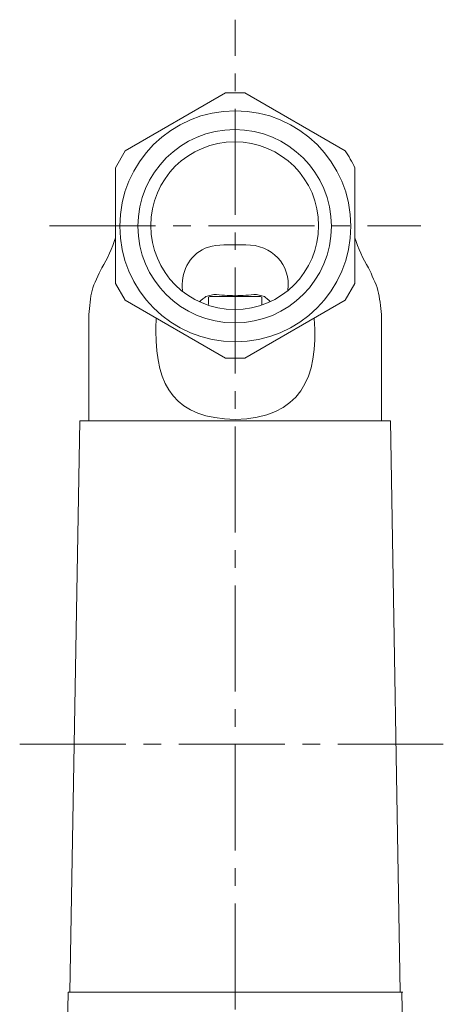
# Model space of a CAD drawing. Units: inches. Extents: x 547 to 825, y 213 to 501.
# Drawn here: x 777 to 825, y 390 to 501 of the extents above; entities that cross this region are included whole.
import ezdxf

# ---------------------------------------------------------------- set-up
doc = ezdxf.new("R2010")
doc.units = ezdxf.units.IN
doc.header["$MEASUREMENT"] = 0
for name, pattern in [('AI-Linetype-33', [18, 12, -2, 2, -2]), ('AI-Linetype-36', [18, 12, -2, 2, -2]), ('AI-Linetype-37', [18, 12, -2, 2, -2])]:
    doc.linetypes.add(name, pattern=pattern)
doc.layers.add('Maße', color=7, linetype='Continuous')

msp = doc.modelspace()

# ---------------------------------------------------------------- linework, layer by layer
at = {"layer": 'Maße', "linetype": 'AI-Linetype-36', "lineweight": 20}
msp.add_line((801.8, 353.13), (801.8, 501.21), dxfattribs=at)
at = {"layer": 'Maße', "linetype": 'AI-Linetype-33', "lineweight": 20}
msp.add_line((780.78, 477.88), (822.83, 477.88), dxfattribs=at)
at = {"layer": 'Maße', "lineweight": 20}
for p, q in [((783.09, 391.07), (784.24, 455.8)), ((784.24, 455.8), (819.37, 455.8)), ((819.37, 455.8), (820.47, 391.07)), ((782.89, 391.07), (782.48, 365.47)), ((820.67, 391.07), (782.89, 391.07)), ((820.47, 391.07), (820.77, 391.07)), ((821.12, 365.47), (820.67, 391.07))]:
    msp.add_line(p, q, dxfattribs=at)
at = {"layer": 'Maße', "linetype": 'AI-Linetype-37', "lineweight": 20}
msp.add_line((777.42, 419.17), (825.36, 419.17), dxfattribs=at)
at = {"layer": 'Maße', "lineweight": 20}
for points in [[(800.7, 492.93), (800.7, 492.93), (789.36, 486.36), (789.36, 486.36)], [(802.91, 492.93), (802.91, 492.93), (800.7, 492.93), (800.7, 492.93)], [(814.25, 486.36), (814.25, 486.36), (802.91, 492.93), (802.91, 492.93)], [(789.36, 486.36), (789.36, 486.36), (788.25, 484.45), (788.25, 484.45)], [(815.35, 484.45), (815.04, 485.11), (814.66, 485.76), (814.25, 486.36)], [(788.25, 484.45), (788.25, 484.45), (788.25, 471.35), (788.25, 471.35)], [(815.35, 471.35), (815.35, 471.35), (815.35, 484.45), (815.35, 484.45)], [(786.7, 473.11), (787.35, 474.13), (787.92, 475.36), (788.25, 476.52)], [(816.91, 473.11), (816.26, 474.13), (815.69, 475.36), (815.35, 476.52)], [(795.83, 470.55), (795.61, 472.46), (796.57, 474.55), (798.39, 475.32)], [(798.39, 475.32), (799.34, 475.72), (800.8, 475.72), (801.8, 475.72)], [(801.8, 475.72), (801.8, 475.72), (803.01, 475.72), (803.01, 475.72)], [(803.01, 475.72), (805.95, 475.72), (808.1, 473.54), (807.78, 470.55)], [(785.6, 470.55), (785.81, 471.32), (786.37, 472.35), (786.7, 473.11)], [(817.96, 470.55), (817.73, 471.38), (817.24, 472.31), (816.91, 473.11)], [(788.25, 471.35), (788.25, 471.35), (789.36, 469.45), (789.36, 469.45)], [(814.25, 469.45), (814.25, 469.45), (815.35, 471.35), (815.35, 471.35)], [(785.24, 467.84), (785.35, 468.64), (785.39, 469.8), (785.6, 470.55)], [(797.79, 469.3), (797.85, 469.35), (798.47, 469.83), (798.49, 469.85)], [(798.49, 469.85), (798.53, 469.87), (799.31, 470.07), (799.4, 470.1)], [(798.94, 469.85), (798.89, 469.84), (798.84, 469.81), (798.79, 469.8)], [(798.79, 469.8), (798.79, 469.8), (798.79, 468.95), (798.79, 468.95)], [(804.66, 469.85), (804.66, 469.85), (798.94, 469.85), (798.94, 469.85)], [(799.4, 470.1), (800.19, 470.02), (801, 469.97), (801.8, 469.95)], [(801.8, 469.95), (802.61, 469.97), (803.42, 470.02), (804.21, 470.1)], [(804.21, 470.1), (804.29, 470.08), (805.09, 469.86), (805.12, 469.85)], [(804.81, 469.8), (804.81, 469.8), (804.66, 469.85), (804.66, 469.85)], [(804.81, 468.95), (804.81, 468.95), (804.81, 469.8), (804.81, 469.8)], [(805.12, 469.85), (805.13, 469.84), (805.72, 469.34), (805.77, 469.3)], [(818.36, 467.84), (818.24, 468.69), (818.19, 469.73), (817.96, 470.55)], [(789.36, 469.45), (789.36, 469.45), (800.7, 462.87), (800.7, 462.87)], [(802.91, 462.87), (802.91, 462.87), (814.25, 469.45), (814.25, 469.45)], [(785.24, 455.8), (785.24, 455.8), (785.24, 467.84), (785.24, 467.84)], [(801.8, 455.95), (809.11, 456.06), (811.31, 460.66), (810.74, 467.39)], [(818.36, 455.8), (818.36, 455.8), (818.36, 467.84), (818.36, 467.84)], [(800.7, 462.87), (800.7, 462.87), (802.91, 462.87), (802.91, 462.87)]]:
    msp.add_open_spline(points, degree=3, dxfattribs=at)
for points, knots in [([(788.74, 477.82), (788.74, 485.04), (794.6, 490.9), (801.82, 490.9), (809.05, 490.9), (814.9, 485.04), (814.9, 477.82), (814.9, 470.59), (809.05, 464.73), (801.82, 464.73), (794.6, 464.73), (788.74, 470.59), (788.74, 477.82)], [0, 0, 0, 0, 1, 1, 1, 2, 2, 2, 3, 3, 3, 4, 4, 4, 4]), ([(790.8, 477.82), (790.8, 483.86), (795.7, 488.76), (801.75, 488.76), (807.8, 488.76), (812.7, 483.86), (812.7, 477.82), (812.7, 471.77), (807.8, 466.87), (801.75, 466.87), (795.7, 466.87), (790.8, 471.77), (790.8, 477.82)], [0, 0, 0, 0, 1, 1, 1, 2, 2, 2, 3, 3, 3, 4, 4, 4, 4]), ([(792.25, 477.89), (792.25, 483.13), (796.5, 487.39), (801.75, 487.39), (807, 487.39), (811.25, 483.13), (811.25, 477.89), (811.25, 472.64), (807, 468.38), (801.75, 468.38), (796.5, 468.38), (792.25, 472.64), (792.25, 477.89)], [0, 0, 0, 0, 1, 1, 1, 2, 2, 2, 3, 3, 3, 4, 4, 4, 4]), ([(792.87, 467.39), (792.85, 466.91), (792.82, 466.42), (792.82, 465.94), (792.82, 459.62), (795.08, 456.03), (801.8, 455.95)], [0, 0, 0, 0, 1, 1, 1, 2, 2, 2, 2])]:
    msp.add_open_spline(points, degree=3, knots=knots, dxfattribs=at)

doc.saveas('drawing.dxf')
